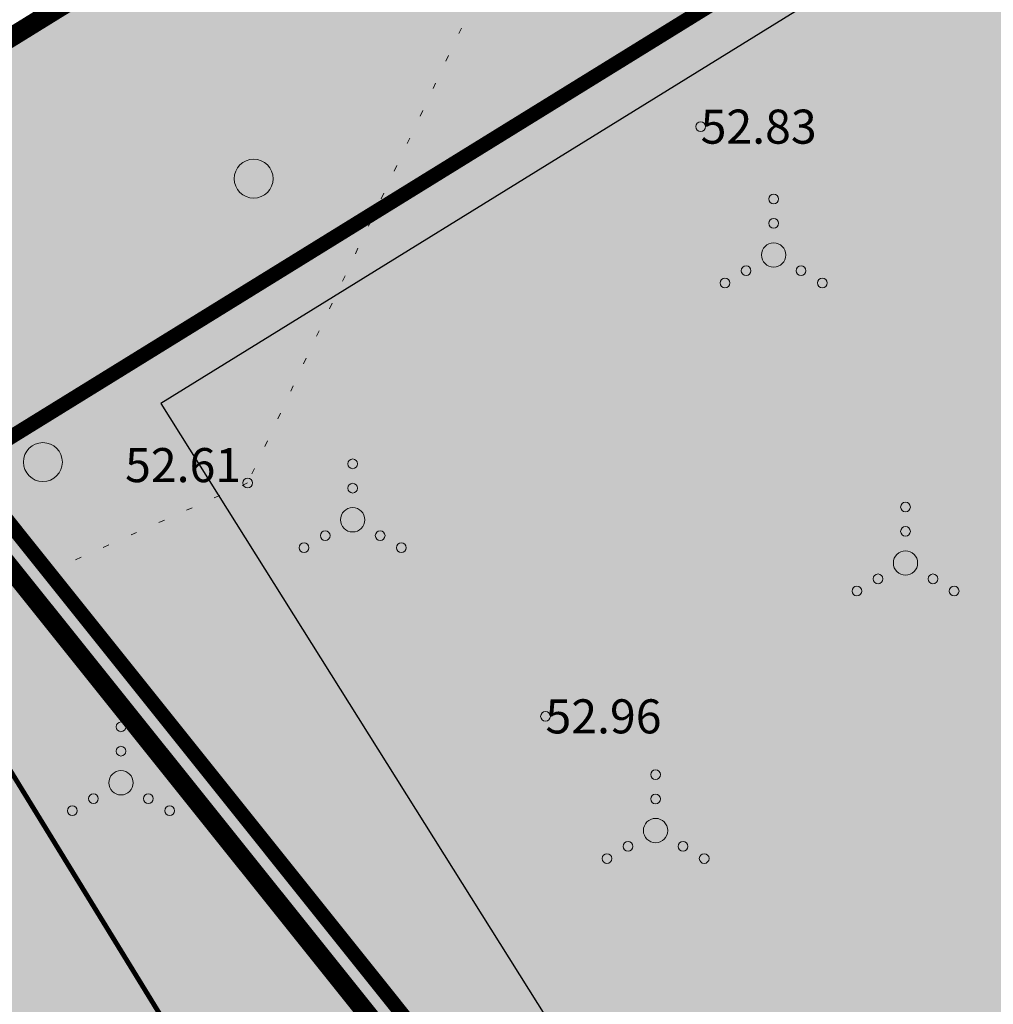
# Model space of a CAD drawing. Units: metres. Extents: x 548547 to 552201, y 6579805 to 6581606.
# Drawn here: x 549635 to 549655, y 6580577 to 6580598 of the extents above; entities that cross this region are included whole.
import ezdxf
from ezdxf.enums import TextEntityAlignment as Align

# ---------------------------------------------------------------- set-up
doc = ezdxf.new("R2010")
doc.units = ezdxf.units.M
for name, pattern in [('DIVIDE', [31.75, 12.7, -6.35, 0, -6.35, 0, -6.35]), ('KATASTRIPIIR', [0.02, 0.01, 0.01]), ('KOLVIK', [1.25, 0.25, -1])]:
    doc.linetypes.add(name, pattern=pattern)
for name, color, linetype in [('dp_hoonestus', 7, 'Continuous'), ('dp_krunt', 1, 'Continuous'), ('HALJASTUS', 3, 'Continuous'), ('OPT-hoone', 7, 'Continuous'), ('OPT-teekaitse', 7, 'Continuous'), ('PIIR', 32, 'Continuous'), ('PRoj. tee', 7, 'Continuous'), ('TL_kõnniteeasfaldiserv', 64, 'Continuous')]:
    doc.layers.add(name, color=color, linetype=linetype)
for name, color, linetype, lineweight in [('KORGUS-EH2000', 2, 'Continuous', 0), ('opt-haljastus', 7, 'Continuous', 0), ('OPT-parkla', 7, 'Continuous', 0)]:
    doc.layers.add(name, color=color, linetype=linetype, lineweight=lineweight)
doc.layers.add('TL_hatch_klt_TA-KOV', color=7, linetype='Continuous', true_color=0xada390)
doc.styles.add('0.7 Tekst', font='INTL_ISO.shx', dxfattribs={"height": 0.7})
doc.styles.add('kalmuvälja_DP$0$Standard', font='txt')
doc.styles.add('Style-INTL_ISO_ITALIC', font='INTL_ISO_ITALIC.shx')
doc.linetypes.add('kalmuvälja_DP$0$+_LINE', pattern='A,0.5,-0.2,["+",kalmuvälja_DP$0$Standard,S=0.1,R=0,X=-0.1,Y=-0.05],-0.2', length=0.9)

# ---------------------------------------------------------------- blocks, each defined once
blk = doc.blocks.new('VQSA_9')
at = {"layer": 'HALJASTUS', "linetype": 'Continuous', "lineweight": 0}
for centre, radius in [((0, 2.3), 0.2), ((0, 1.3), 0.2), ((0, 0), 0.5), ((-1.13, -0.65), 0.2), ((1.13, -0.65), 0.2), ((-2, -1.15), 0.2), ((2, -1.15), 0.2)]:
    blk.add_circle(centre, radius, dxfattribs=at)
blk = doc.blocks.new('RING02_12')
at = {"layer": 'KORGUS-EH2000', "color": 32, "linetype": 'Continuous', "lineweight": 0}
blk.add_circle((0, 0), 0.2, dxfattribs=at)
blk = doc.blocks.new('METS_5')
at = {"layer": 'HALJASTUS', "linetype": 'Continuous', "lineweight": 0}
blk.add_circle((0, 0), 0.8, dxfattribs=at)
blk = doc.blocks.new('A$C8167e308')
at = {"layer": 'TL_hatch_klt_TA-KOV'}
h = blk.add_hatch(color=256, dxfattribs=at)
h.dxf.hatch_style = 1
edge = h.paths.add_edge_path()
edge.add_line((549778.52, 6580629.497), (549780.168, 6580627.6))
edge.add_line((549780.168, 6580627.6), (549780.208, 6580627.554))
edge.add_arc((549786.31, 6580622.38), 8, 139.7028, 189.6114)
edge.add_line((549778.422, 6580621.045), (549779.693, 6580613.539))
edge.add_line((549779.693, 6580613.539), (549783.077, 6580609.889))
edge.add_line((549783.077, 6580609.889), (549781.716, 6580607.68))
edge.add_line((549781.716, 6580607.68), (549781.313, 6580608.115))
edge.add_arc((549780.579, 6580607.435), 1, 42.8333, 164.637)
edge.add_arc((549768.767, 6580610.68), 11.25, 329.545, 344.637, ccw=False)
edge.add_line((549778.465, 6580604.978), (549778.803, 6580604.61))
edge.add_arc((549443.059, 6580969.837), 496.1, 312.20394, 312.5916, ccw=False)
edge.add_line((549776.325, 6580602.347), (549774.645, 6580604.199))
edge.add_arc((549768.767, 6580610.68), 8.75, 312.2039, 369.6114)
edge.add_line((549777.394, 6580612.141), (549777.139, 6580613.649))
edge.add_line((549777.139, 6580613.649), (549775.544, 6580623.069))
edge.add_arc((549765.684, 6580621.4), 10, 9.6114, 40.9926)
edge.add_line((549773.232, 6580627.959), (549766.882, 6580635.266))
edge.add_arc((548714.245, 6579721.378), 1394, 40.964157, 41.134641)
edge.add_arc((549417.2, 6580335.354), 460.667, 41.13464, 41.64609)
edge.add_arc((549556.689, 6580459.399), 274, 41.64609, 42.49851)
edge.add_arc((549615.673, 6580513.444), 194, 42.49851, 43.6919)
edge.add_arc((549647.809, 6580544.146), 149.556, 43.6919, 45.22626)
edge.add_arc((549667.729, 6580564.224), 121.273, 45.22626, 47.10159)
edge.add_arc((549681.057, 6580578.567), 101.692, 47.10159, 49.31788)
edge.add_arc((549690.417, 6580589.456), 87.333, 49.31788, 51.87514)
edge.add_arc((549697.196, 6580598.094), 76.354, 51.87516, 54.77339)
edge.add_arc((549702.225, 6580605.219), 67.632, 54.77213, 58.01133)
edge.add_arc((549704.179, 6580608.287), 63.995, 58.03948, 60.62912)
edge.add_arc((549717.419, 6580631.812), 37, 60.6291, 110.0766)
edge.add_line((549704.717, 6580666.564), (549652.351, 6580647.425))
edge.add_arc((549672.947, 6580591.071), 60, 110.07659, 218.8645)
edge.add_line((549626.229, 6580553.422), (549653.636, 6580519.413))
edge.add_arc((549655.972, 6580521.296), 3, 218.8645, 306.9521)
edge.add_line((549657.775, 6580518.898), (549657.928, 6580519.013))
edge.add_arc((549661.484, 6580514.808), 5.507, 37.6138, 130.2236, ccw=False)
edge.add_arc((549668.223, 6580520), 3, 217.6138, 308.4702)
edge.add_line((549670.089, 6580517.651), (549666.611, 6580514.888))
edge.add_line((549666.611, 6580514.888), (549663.429, 6580512.524))
edge.add_arc((549661.484, 6580514.808), 3, 310.4246, 484.9386)
edge.add_line((549659.766, 6580517.267), (549659.279, 6580516.901))
edge.add_arc((549655.972, 6580521.296), 5.5, 218.8645, 306.9641, ccw=False)
edge.add_line((549651.689, 6580517.844), (549624.283, 6580551.853))
edge.add_arc((549672.947, 6580591.071), 62.5, 156.0247, 218.8645, ccw=False)
edge.add_arc((549613.099, 6580617.686), 3, 336.0247, 421.1314)
edge.add_line((549614.547, 6580620.313), (549606.721, 6580624.628))
edge.add_line((549606.721, 6580624.628), (549608.182, 6580627.249))
edge.add_line((549608.182, 6580627.249), (549615.882, 6580623.028))
edge.add_arc((549617.324, 6580625.659), 3, 241.2701, 328.1253)
edge.add_arc((549672.947, 6580591.071), 62.5, 110.07659, 148.12528, ccw=False)
edge.add_line((549651.492, 6580649.773), (549703.859, 6580668.912))
edge.add_arc((549717.419, 6580631.812), 39.5, 60.6295, 110.0766, ccw=False)
edge.add_arc((549704.179, 6580608.287), 66.495, 58.03949, 60.62934, ccw=False)
edge.add_arc((549702.213, 6580605.201), 70.153, 54.77264, 58.01184, ccw=False)
edge.add_arc((549697.196, 6580598.095), 78.853, 51.87514, 54.77337, ccw=False)
edge.add_arc((549690.417, 6580589.456), 89.833, 49.31788, 51.87514, ccw=False)
edge.add_arc((549681.057, 6580578.567), 104.192, 47.10159, 49.31788, ccw=False)
edge.add_arc((549667.729, 6580564.224), 123.773, 45.22626, 47.10159, ccw=False)
edge.add_arc((549647.809, 6580544.146), 152.056, 43.6919, 45.22626, ccw=False)
edge.add_arc((549615.673, 6580513.444), 196.5, 42.49851, 43.6919, ccw=False)
edge.add_arc((549556.689, 6580459.399), 276.5, 41.64609, 42.49851, ccw=False)
edge.add_arc((549417.2, 6580335.354), 463.167, 41.13464, 41.64609, ccw=False)
edge.add_arc((548714.245, 6579721.378), 1396.5, 40.964157, 41.134641, ccw=False)
edge.add_line((549768.77, 6580636.905), (549775.38, 6580629.299))
edge.add_arc((549776.889, 6580630.611), 2, 220.9926, 316.599)
edge.add_line((549778.342, 6580629.237), (549778.553, 6580629.459))
edge.add_line((549778.553, 6580629.459), (549778.52, 6580629.497))
at = {"layer": 'TL_kõnniteeasfaldiserv'}
blk.add_lwpolyline([(549735.566, 6580664.056, 0.219167), (549704.717, 6580666.564), (549652.351, 6580647.425, 0.513863), (549626.229, 6580553.422)], format="xyb", dxfattribs=at)

msp = doc.modelspace()

# ---------------------------------------------------------------- hatches: boundary and pattern name
at = {"layer": 'opt-haljastus', "true_color": 0xd7ebd2}
h = msp.add_hatch(color=254, dxfattribs=at)
h.dxf.hatch_style = 1
edge = h.paths.add_edge_path()
edge.add_line((549617.876, 6580586.454), (549649.478, 6580527.178))
edge.add_line((549649.478, 6580527.178), (549749.702, 6580589.058))
edge.add_line((549749.702, 6580589.058), (549747.46, 6580591.847))
edge.add_arc((549743.997, 6580588.421), 4.872, 44.7, 101.5155)
edge.add_line((549743.025, 6580593.194), (549745.552, 6580589.123))
edge.add_line((549745.552, 6580589.123), (549722.721, 6580574.707))
edge.add_line((549722.721, 6580574.707), (549720.085, 6580578.956))
edge.add_line((549720.085, 6580578.956), (549716.655, 6580576.906))
edge.add_line((549716.655, 6580576.906), (549719.291, 6580572.657))
edge.add_line((549719.291, 6580572.657), (549689.444, 6580554.188))
edge.add_line((549689.444, 6580554.188), (549686.807, 6580558.436))
edge.add_line((549686.807, 6580558.436), (549682.958, 6580555.993))
edge.add_line((549682.958, 6580555.993), (549685.544, 6580551.78))
edge.add_line((549685.544, 6580551.78), (549662.571, 6580537.594))
edge.add_line((549662.571, 6580537.594), (549628.568, 6580592.987))
edge.add_line((549628.568, 6580592.987), (549617.876, 6580586.454))
at = {"layer": 'OPT-hoone'}
h = msp.add_hatch(color=23, dxfattribs=at)
h.dxf.hatch_style = 1
h.paths.add_polyline_path([(549662.79, 6580554.202), (549697.867, 6580575.838), (549694.059, 6580582.097), (549658.971, 6580560.424)])
h.paths.add_polyline_path([(549638.338, 6580589.65), (549657.332, 6580559.411), (549742.618, 6580612.067), (549723.656, 6580642.338)])
at = {"layer": 'OPT-parkla', "true_color": 0xc7c8ca}
h = msp.add_hatch(color=9, dxfattribs=at)
h.dxf.hatch_style = 1
h.paths.add_polyline_path([(549617.883, 6580586.44), (549739.239, 6580661.413), (549774.47, 6580604.35), (549649.478, 6580527.179)])

# ---------------------------------------------------------------- linework, layer by layer
at = {"layer": 'dp_hoonestus', "linetype": 'DIVIDE', "ltscale": 0.3, "const_width": 0.3, "flags": 128}
msp.add_lwpolyline([(549634.292, 6580588.364), (549665.602, 6580549.236), (549665.602, 6580549.236), (549749.467, 6580617.996), (549749.467, 6580617.996), (549749.467, 6580617.996), (549741.878, 6580626.692, 0.077597), (549722.972, 6580643.104), (549722.972, 6580643.104)], format="xyb", close=True, dxfattribs=at)
at = {"layer": 'dp_krunt', "const_width": 0.4, "flags": 128}
msp.add_lwpolyline([(549617.883, 6580586.44), (549739.239, 6580661.413), (549774.47, 6580604.35), (549649.478, 6580527.179), (549617.883, 6580586.44)], close=True, dxfattribs=at)
at = {"layer": 'HALJASTUS', "linetype": 'KOLVIK', "lineweight": 0, "ltscale": 0.5}
msp.add_lwpolyline([(549650.146, 6580652.479), (549654.636, 6580637.193), (549658.274, 6580616.896), (549646.385, 6580601.325), (549640.126, 6580588.017), (549612.526, 6580575.715), (549597.491, 6580577.142)], dxfattribs=at)
at = {"layer": 'opt-haljastus', "const_width": 0.1, "flags": 128}
msp.add_lwpolyline([(549617.876, 6580586.454), (549649.478, 6580527.178), (549749.702, 6580589.058), (549747.46, 6580591.847, 0.253111), (549743.025, 6580593.194), (549743.025, 6580593.194), (549743.025, 6580593.194), (549745.552, 6580589.123), (549722.721, 6580574.707), (549720.085, 6580578.956), (549716.655, 6580576.906), (549719.291, 6580572.657), (549689.444, 6580554.188), (549686.807, 6580558.436), (549682.958, 6580555.993), (549685.544, 6580551.78), (549662.571, 6580537.594), (549662.571, 6580537.594), (549662.571, 6580537.594), (549662.571, 6580537.594), (549628.568, 6580592.987), (549617.876, 6580586.454)], format="xyb", dxfattribs=at)
at = {"layer": 'OPT-hoone', "color": 0}
msp.add_lwpolyline([(549638.338, 6580589.65), (549657.332, 6580559.411), (549742.618, 6580612.067), (549723.656, 6580642.338)], close=True, dxfattribs=at)
at = {"layer": 'OPT-teekaitse', "color": 244, "linetype": 'kalmuvälja_DP$0$+_LINE', "ltscale": 10, "true_color": 0x991b1e, "const_width": 0.4, "flags": 128}
msp.add_lwpolyline([(549578.604, 6580657.001), (549665.57, 6580548.402)], dxfattribs=at)
at = {"layer": 'PIIR', "color": 36, "linetype": 'KATASTRIPIIR', "lineweight": 0, "ltscale": 0.5}
msp.add_lwpolyline([(549668.15, 6580762.54), (549729.23, 6580828.64), (549863.02, 6580708.11), (549854.49, 6580697.71), (549831.29, 6580682.91), (549767.56, 6580615.47), (549739.25, 6580661.42), (549597.73, 6580573.99), (549560.36, 6580621.47), (549677.33, 6580753.97), (549668.15, 6580762.54)], close=True, dxfattribs=at)
at = {"layer": 'PIIR', "color": 36, "linetype": 'KATASTRIPIIR', "lineweight": 0, "ltscale": 0.5, "const_width": 0.4}
msp.add_lwpolyline([(549597.73, 6580573.99), (549739.25, 6580661.42), (549767.56, 6580615.47), (549774.48, 6580604.34), (549639.34, 6580520.92), (549597.73, 6580573.99)], close=True, dxfattribs=at)

# ---------------------------------------------------------------- block references
at = {"layer": 'HALJASTUS', "linetype": 'Continuous', "lineweight": 0, "xscale": 0.5, "yscale": 0.5}
for name, p in [('METS_5', (549640.25, 6580594.27)), ('VQSA_9', (549650.94, 6580592.703)), ('METS_5', (549635.916, 6580588.446)), ('VQSA_9', (549642.286, 6580587.26)), ('VQSA_9', (549653.652, 6580586.371)), ('VQSA_9', (549637.521, 6580581.855)), ('VQSA_9', (549648.513, 6580580.873))]:
    msp.add_blockref(name, p, dxfattribs=at)
at = {"layer": 'KORGUS-EH2000', "color": 32, "linetype": 'Continuous', "lineweight": 0, "xscale": 0.5, "yscale": 0.5}
for p in [(549649.44, 6580595.34), (549640.126, 6580588.017), (549646.25, 6580583.22)]:
    msp.add_blockref('RING02_12', p, dxfattribs=at)
at = {"layer": 'PRoj. tee', "color": 32}
msp.add_blockref('A$C8167e308', (0, 0), dxfattribs=at)

# ---------------------------------------------------------------- texts
at = {"layer": 'KORGUS-EH2000', "color": 32, "linetype": 'Continuous', "lineweight": 0, "style": 'Style-INTL_ISO_ITALIC'}
for s, p in [('52.83', (549649.44, 6580595.34)), ('52.96', (549646.25, 6580583.22))]:
    msp.add_text(s, height=0.7, dxfattribs=at).set_placement(p, align=Align.MIDDLE_LEFT)
at = {"layer": 'KORGUS-EH2000', "color": 32, "linetype": 'Continuous', "lineweight": 0, "insert": (549637.606, 6580588.034), "char_height": 0.7, "attachment_point": 7, "line_spacing_factor": 0.72, "style": '0.7 Tekst'}
msp.add_mtext('\\FINTL_ISO_ITALIC;52.61', dxfattribs=at)

doc.saveas('drawing.dxf')
